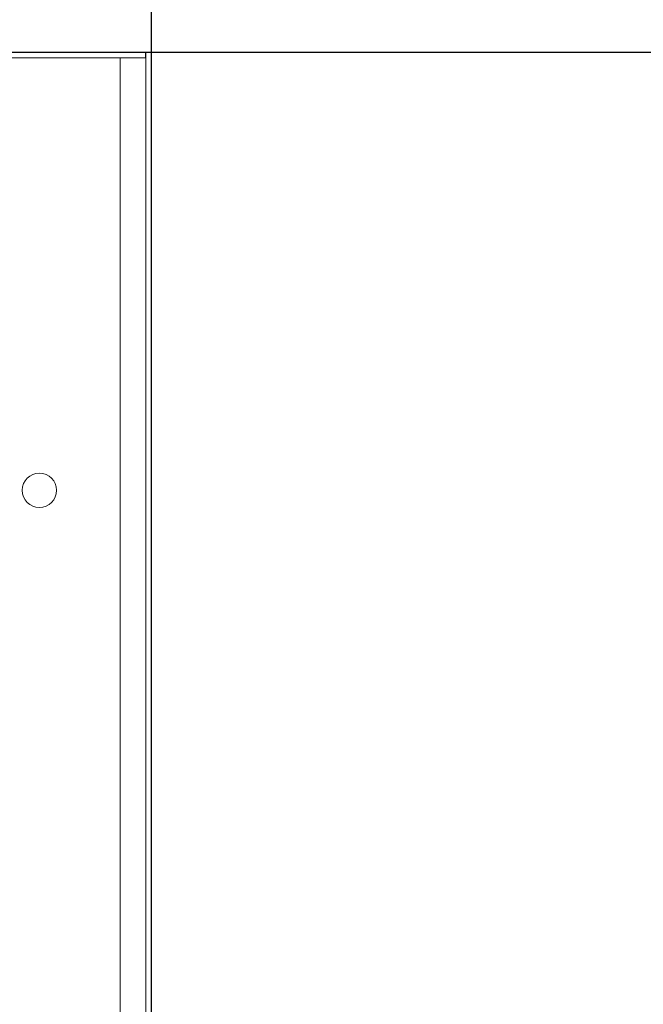
# Model space of a CAD drawing. Units: millimetres. Extents: x -30 to 4490, y 15 to 3139.
# Drawn here: x 2048 to 2230, y 1864 to 2150 of the extents above; entities that cross this region are included whole.
import ezdxf

# ---------------------------------------------------------------- set-up
doc = ezdxf.new("R2010")
doc.units = ezdxf.units.MM
doc.layers.add('2', color=7, linetype='Continuous')
doc.dimstyles.new('ISO-25', dxfattribs={"dimtxt": 2.5, "dimasz": 2.5, "dimexe": 1.25, "dimexo": 0.625, "dimtad": 1, "dimtxsty": 'Standard', "dimcen": 2.5, "dimadec": 0, "dimazin": 0, "dimtfac": 1, "dimtmove": 0, "dimatfit": 3, "dimfxl": 1, "dimarcsym": 0})

# ---------------------------------------------------------------- blocks, each defined once
blk = doc.blocks.new('*D467')
at = {"layer": '2', "color": 0, "linetype": 'ByBlock', "lineweight": -2}
for p, q in [((492.41, 2519.22), (492.41, 283.23)), ((2086.41, 2518.72), (2086.41, 283.23)), ((517.41, 284.48), (2061.41, 284.48))]:
    blk.add_line(p, q, dxfattribs=at)
at = {"layer": '2', "color": 0, "linetype": 'ByBlock'}
for points in [[(517.41, 288.64), (517.41, 280.31), (492.41, 284.48)], [(2061.41, 288.64), (2061.41, 280.31), (2086.41, 284.48)]]:
    blk.add_solid(points, dxfattribs=at)
at = {"layer": 'Defpoints', "color": 0, "linetype": 'ByBlock'}
for p in [(492.41, 2519.85), (2086.41, 2519.35), (2086.41, 284.48)]:
    blk.add_point(p, dxfattribs=at)
at = {"layer": '2', "color": 0, "linetype": 'ByBlock', "insert": (1289.41, 297.6), "char_height": 25, "attachment_point": 5}
blk.add_mtext('1594', dxfattribs=at)
blk = doc.blocks.new('*D468')
at = {"layer": '2', "color": 0, "linetype": 'ByBlock', "lineweight": -2}
for p, q in [((3861.91, 2140.88), (227.44, 2140.88)), ((228.69, 2115.88), (228.69, 810.88)), ((3727.58, 785.88), (227.44, 785.88))]:
    blk.add_line(p, q, dxfattribs=at)
at = {"layer": '2', "color": 0, "linetype": 'ByBlock'}
for points in [[(224.52, 2115.88), (232.85, 2115.88), (228.69, 2140.88)], [(224.52, 810.88), (232.85, 810.88), (228.69, 785.88)]]:
    blk.add_solid(points, dxfattribs=at)
at = {"layer": 'Defpoints', "color": 0, "linetype": 'ByBlock'}
for p in [(3862.53, 2140.88), (228.69, 785.88), (3728.2, 785.88)]:
    blk.add_point(p, dxfattribs=at)
at = {"layer": '2', "color": 0, "linetype": 'ByBlock', "insert": (215.56, 1463.38), "char_height": 25, "attachment_point": 5, "rotation": 90}
blk.add_mtext('1355', dxfattribs=at)

msp = doc.modelspace()

# ---------------------------------------------------------------- linework, layer by layer
at = {"color": 7, "linetype": 'Continuous', "lineweight": 15}
for p, q in [((1294.006, 2140.882), (2084.805, 2140.882)), ((2084.805, 2139.382), (2084.805, 2140.882)), ((2084.906, 785.882), (2084.906, 2140.882)), ((2086.406, 2140.882), (2084.906, 2140.882)), ((2086.406, 2140.882), (2086.406, 785.882)), ((2084.805, 2139.382), (1294.006, 2139.382)), ((2077.406, 2139.372), (1294.006, 2139.372)), ((2077.406, 787.392), (2077.406, 2139.372))]:
    msp.add_line(p, q, dxfattribs=at)
msp.add_circle((2053.906, 2013.382), 5, dxfattribs=at)
msp.add_open_spline([(2077.406, 2139.372), (2077.407, 2139.373), (2077.41, 2139.376), (2077.415, 2139.38), (2077.418, 2139.381), (2077.421, 2139.382), (2077.421, 2139.382)], degree=3, knots=[0, 0, 0, 0, 0.2949164, 0.5913896, 0.8949135, 1, 1, 1, 1], dxfattribs=at)

# ---------------------------------------------------------------- dimensions: what is measured, and where the dimension line sits
at = {"layer": '2', "color": 4, "linetype": 'ByBlock'}
dim = msp.add_linear_dim(base=(2086.406, 284.477), p1=(492.406, 2519.849), p2=(2086.406, 2519.349), dimstyle='ISO-25', override={"dimtxt": 25, "dimasz": 25}, dxfattribs=at)
dim.commit()
dim.dimension.update_dxf_attribs({"geometry": '*D467', "text_midpoint": (1289.406, 297.602)})
dim = msp.add_linear_dim(base=(228.687, 785.882), p1=(3862.533, 2140.882), p2=(3728.204, 785.882), angle=270, dimstyle='ISO-25', override={"dimtxt": 25, "dimasz": 25}, dxfattribs=at)
dim.commit()
dim.dimension.update_dxf_attribs({"geometry": '*D468', "text_midpoint": (228.687, 1463.382), "dimtype": 160})

doc.saveas('drawing.dxf')
